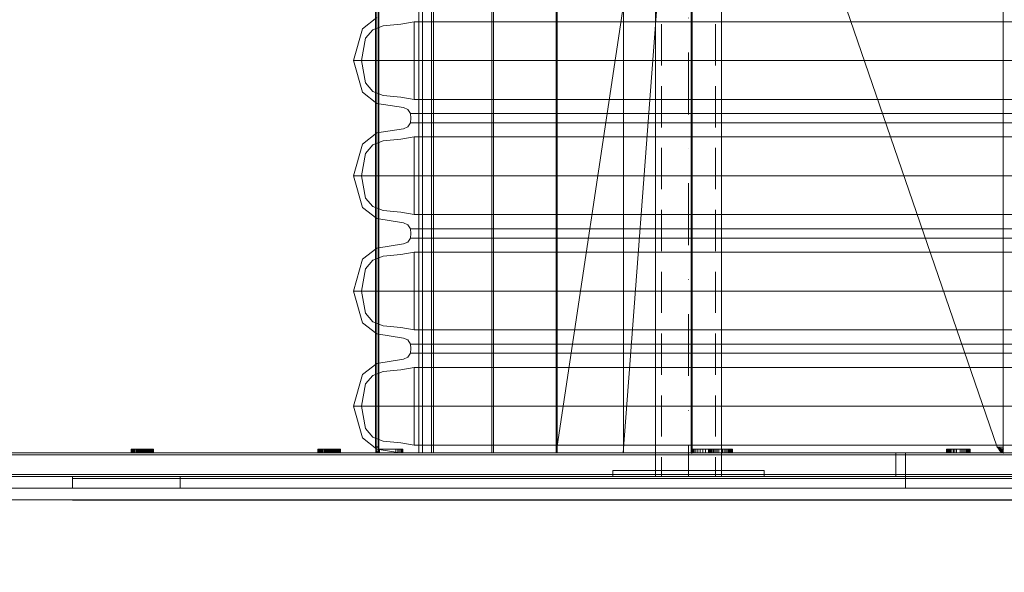
# Model space of a CAD drawing. Units: millimetres. Extents: x -648 to 6277, y -278 to 5164.
# Drawn here: x 3256 to 3761, y 1730 to 2014 of the extents above; entities that cross this region are included whole.
import ezdxf

# ---------------------------------------------------------------- set-up
doc = ezdxf.new("R2010")
doc.units = ezdxf.units.MM
doc.linetypes.add('Dot & Dashed', pattern=[67.027776, 31.75, -17.638889, 0, -17.638887])
doc.linetypes.add('Hidden Line', pattern=[31.75, 21.166667, -10.583333])
doc.layers.add('Dimensions', color=7, linetype='Continuous')
doc.layers.add('Interior - Furniture _Pen_No__4', color=7, linetype='Continuous', lineweight=20, true_color=0x029e21)
doc.layers.add('Interior - Furniture _Pen_No__64', color=7, linetype='Continuous', lineweight=18, true_color=0x41c341)
doc.styles.get("Standard").update_dxf_attribs({"font": 'arial.ttf'})
doc.dimstyles.new('Leikkiset keinu', dxfattribs={"dimtxt": 150, "dimasz": 2.5, "dimexe": 0.06, "dimexo": 0.625, "dimtad": 0, "dimtih": 1, "dimtoh": 1, "dimdec": 0, "dimtxsty": 'Standard', "dimcen": 2.5, "dimadec": 0, "dimazin": 0, "dimtfac": 1, "dimtmove": 0, "dimatfit": 3, "dimfxl": 1, "dimarcsym": 0})

# ---------------------------------------------------------------- blocks, each defined once
blk = doc.blocks.new('Tube 24[85]', base_point=(-111.33, 243.04))
at = {"layer": 'Interior - Furniture _Pen_No__4', "color": 104, "linetype": 'Hidden Line', "lineweight": 20, "true_color": 0x029e21}
for p, q in [((-125.18, 243.04), (-125.18, -243.06)), ((-97.48, 243.04), (-97.48, -243.06))]:
    blk.add_line(p, q, dxfattribs=at)
at = {"layer": 'Interior - Furniture _Pen_No__4', "color": 104, "linetype": 'Continuous', "lineweight": 20, "true_color": 0x029e21, "flags": 128}
blk.add_lwpolyline([(-94.48, 243.04), (-128.18, 243.04), (-128.18, -243.06), (-94.48, -243.06)], close=True, dxfattribs=at)
at = {"layer": 'Interior - Furniture _Pen_No__64', "color": 95, "linetype": 'Dot & Dashed', "lineweight": 18, "true_color": 0x41c341}
blk.add_line((-111.33, 243.04), (-111.33, -243.06), dxfattribs=at)
blk = doc.blocks.new('*D102')
at = {"layer": 'Defpoints', "color": 0}
for p in [(172.99, 1911.85), (6276.54, 1911.85), (6276.54, -179.92)]:
    blk.add_point(p, dxfattribs=at)
at = {"layer": 'Dimensions', "color": 0, "lineweight": -2}
for p, q in [((172.99, 1911.23), (172.99, -179.98)), ((6276.54, 1779.02), (6276.54, -179.98)), ((175.49, -179.92), (2999.44, -179.92)), ((6274.04, -179.92), (3450.09, -179.92))]:
    blk.add_line(p, q, dxfattribs=at)
at = {"layer": 'Dimensions', "color": 0}
for points in [[(175.49, -179.51), (175.49, -180.34), (172.99, -179.92)], [(6274.04, -180.34), (6274.04, -179.51), (6276.54, -179.92)]]:
    blk.add_solid(points, dxfattribs=at)
at = {"layer": 'Dimensions', "color": 0, "insert": (3224.77, -179.92), "char_height": 150, "attachment_point": 5}
blk.add_mtext('6075', dxfattribs=at)
blk = doc.blocks.new('*D103')
at = {"layer": 'Defpoints', "color": 0}
for p in [(2172.99, 1785.68), (4776.54, 1785.68), (4776.54, 1328.7)]:
    blk.add_point(p, dxfattribs=at)
at = {"layer": 'Dimensions', "color": 0, "lineweight": -2}
for p, q in [((2172.99, 1779.02), (2172.99, 1328.64)), ((4776.54, 1779.02), (4776.54, 1328.64)), ((2175.49, 1328.7), (3248.62, 1328.7)), ((4774.04, 1328.7), (3700.92, 1328.7))]:
    blk.add_line(p, q, dxfattribs=at)
at = {"layer": 'Dimensions', "color": 0}
for points in [[(2175.49, 1329.12), (2175.49, 1328.29), (2172.99, 1328.7)], [(4774.04, 1328.29), (4774.04, 1329.12), (4776.54, 1328.7)]]:
    blk.add_solid(points, dxfattribs=at)
at = {"layer": 'Dimensions', "color": 0, "insert": (3474.77, 1328.7), "char_height": 150, "attachment_point": 5}
blk.add_mtext('2575', dxfattribs=at)
blk = doc.blocks.new('*D104')
at = {"layer": 'Defpoints', "color": 0}
for p in [(3509.55, 3777.8), (-420.93, 267.64), (3411.74, 267.64)]:
    blk.add_point(p, dxfattribs=at)
at = {"layer": 'Dimensions', "color": 0, "lineweight": -2}
for p, q in [((3259.72, 3777.8), (-420.99, 3777.8)), ((-420.93, 3775.3), (-420.93, 2099.92)), ((-420.93, 270.14), (-420.93, 1945.52)), ((3259.72, 267.64), (-420.99, 267.64))]:
    blk.add_line(p, q, dxfattribs=at)
at = {"layer": 'Dimensions', "color": 0}
for points in [[(-420.52, 3775.3), (-421.35, 3775.3), (-420.93, 3777.8)], [(-421.35, 270.14), (-420.52, 270.14), (-420.93, 267.64)]]:
    blk.add_solid(points, dxfattribs=at)
at = {"layer": 'Dimensions', "color": 0, "insert": (-420.93, 2022.72), "char_height": 150, "attachment_point": 5}
blk.add_mtext('3510', dxfattribs=at)

msp = doc.modelspace()

# ---------------------------------------------------------------- linework, layer by layer
at = {"lineweight": 5}
for p, q in [((3438.72, 2253.64), (3438.61, 1794.87)), ((3438.72, 2253.64), (3438.62, 1794.87)), ((3438.72, 2253.64), (3438.62, 1794.87)), ((3438.72, 2253.64), (3438.63, 1794.86)), ((3438.72, 2253.64), (3438.63, 1794.86)), ((3438.72, 2253.64), (3438.64, 1794.83)), ((3438.72, 2253.64), (3438.64, 1794.84)), ((3438.72, 2253.64), (3438.64, 1794.84)), ((3438.72, 2253.64), (3438.64, 1794.85)), ((3439.9, 1794.87), (3440, 2253.64)), ((3439.91, 1794.86), (3440, 2253.64)), ((3439.91, 1794.87), (3440, 2253.64)), ((3439.92, 1794.84), (3440, 2253.64)), ((3439.92, 1794.85), (3440, 2253.64)), ((3439.92, 1794.86), (3440, 2253.64)), ((3439.93, 1794.82), (3440, 2253.64)), ((3439.93, 1794.83), (3440, 2253.64)), ((3439.93, 1794.84), (3440, 2253.64)), ((3438.6, 1794.87), (3438.57, 2250.59)), ((3438.6, 1794.87), (3438.58, 2250.59)), ((3438.6, 1794.87), (3438.58, 2250.58)), ((3438.6, 1794.87), (3438.59, 2250.58)), ((3438.6, 1794.87), (3438.59, 2250.57)), ((3438.6, 2250.57), (3438.6, 1794.87)), ((3438.6, 1794.87), (3438.6, 2250.57)), ((3438.61, 1794.87), (3438.64, 2250.62)), ((3438.61, 1794.87), (3438.64, 2250.61)), ((3438.61, 1794.87), (3438.64, 2250.61)), ((3438.61, 1794.87), (3438.64, 2250.6)), ((3438.61, 1794.87), (3438.63, 2250.59)), ((3438.61, 1794.87), (3438.64, 2250.59)), ((3438.61, 1794.87), (3438.62, 2250.58)), ((3438.61, 1794.87), (3438.63, 2250.58)), ((3438.61, 1794.87), (3438.61, 2250.57)), ((3438.61, 1794.87), (3438.62, 2250.57)), ((3439.86, 2250.6), (3439.88, 1794.87)), ((3439.86, 2250.59), (3439.88, 1794.87)), ((3439.86, 2250.59), (3439.88, 1794.87)), ((3439.87, 2250.58), (3439.88, 1794.87)), ((3439.87, 2250.58), (3439.88, 1794.87)), ((3439.88, 2250.57), (3439.89, 1794.87)), ((3439.89, 1794.87), (3439.88, 2250.57)), ((3439.89, 2250.57), (3439.9, 1794.87)), ((3439.93, 2250.61), (3439.9, 1794.87)), ((3439.93, 2250.61), (3439.9, 1794.87)), ((3439.92, 2250.6), (3439.9, 1794.87)), ((3439.92, 2250.59), (3439.9, 1794.87)), ((3439.92, 2250.59), (3439.9, 1794.87)), ((3439.91, 2250.58), (3439.9, 1794.87)), ((3439.91, 2250.58), (3439.9, 1794.87)), ((3439.9, 2250.57), (3439.9, 1794.87)), ((3439.9, 2250.57), (3439.9, 1794.87)), ((3600.79, 2250.57), (3600.74, 1794.83)), ((3600.79, 2250.57), (3600.74, 1794.82)), ((3600.79, 2250.57), (3600.75, 1794.85)), ((3600.79, 2250.57), (3600.75, 1794.84)), ((3600.79, 2250.57), (3600.75, 1794.84)), ((3600.79, 2250.57), (3600.76, 1794.86)), ((3600.79, 2250.57), (3600.76, 1794.86)), ((3600.79, 2250.57), (3600.77, 1794.87)), ((3600.79, 2250.57), (3600.78, 1794.87)), ((3600.8, 1794.87), (3600.79, 2250.57)), ((3600.79, 1794.87), (3600.79, 2250.57)), ((3600.79, 2250.57), (3757.34, 1794.72)), ((3600.79, 2250.57), (3600.79, 1794.87)), ((3600.79, 2250.57), (3600.79, 1794.87)), ((3757.34, 1794.72), (3600.8, 2250.57)), ((3757.34, 1794.72), (3600.81, 2250.57)), ((3431.8, 2009.42), (3439.14, 2015.15)), ((3427.26, 1993.14), (3431.8, 2009.42)), ((3442.47, 2011.04), (3437.13, 2008.97)), ((3451.44, 2011.88), (3442.47, 2011.04)), ((3458.3, 2013.09), (3451.44, 2011.88)), ((3458.3, 1973.2), (3458.3, 2013.09)), ((3603.42, 2013.09), (3458.3, 2013.09)), ((3962.38, 2013.09), (3603.42, 2013.09)), ((3433.44, 2004.59), (3431.33, 1993.14)), ((3437.13, 2008.97), (3433.44, 2004.59)), ((3427.26, 1993.14), (3452.8, 1993.14)), ((3431.8, 1976.86), (3427.26, 1993.14)), ((3439.8, 1993.14), (3427.26, 1993.14)), ((3431.33, 1993.14), (3433.44, 1981.7)), ((3439.8, 1993.14), (3590.25, 1993.14)), ((3549.69, 1993.14), (3685.57, 1993.14)), ((3591.97, 1993.14), (3993.42, 1993.14)), ((3433.44, 1981.7), (3437.13, 1977.31)), ((3439.14, 1971.14), (3431.8, 1976.86)), ((3437.13, 1977.31), (3442.47, 1975.25)), ((3442.47, 1975.25), (3451.44, 1974.4)), ((3451.44, 1974.4), (3458.3, 1973.2)), ((3452.9, 1969), (3439.14, 1971.14)), ((3455.15, 1968.03), (3452.9, 1969)), ((3603.42, 1973.2), (3458.3, 1973.2)), ((3962.38, 1973.2), (3603.42, 1973.2)), ((3456.42, 1965.93), (3455.15, 1968.03)), ((3456.58, 1963.57), (3456.42, 1965.93)), ((3602.62, 1965.93), (3456.42, 1965.93)), ((3964.26, 1965.93), (3602.62, 1965.93)), ((3452.9, 1958.13), (3455.15, 1959.11)), ((3455.15, 1959.11), (3456.42, 1961.21)), ((3456.42, 1961.21), (3456.58, 1963.57)), ((3602.62, 1961.21), (3456.42, 1961.21)), ((3964.26, 1961.21), (3602.62, 1961.21)), ((3431.8, 1950.27), (3439.14, 1956)), ((3439.14, 1956), (3452.9, 1958.13)), ((3458.3, 1953.94), (3451.44, 1952.73)), ((3458.3, 1914.04), (3458.3, 1953.94)), ((3603.42, 1953.94), (3458.3, 1953.94)), ((3962.38, 1953.94), (3603.42, 1953.94)), ((3427.26, 1933.99), (3431.8, 1950.27)), ((3437.13, 1949.82), (3433.44, 1945.44)), ((3442.47, 1951.88), (3437.13, 1949.82)), ((3451.44, 1952.73), (3442.47, 1951.88)), ((3433.44, 1945.44), (3431.33, 1933.99)), ((3427.26, 1933.99), (3452.8, 1933.99)), ((3431.8, 1917.71), (3427.26, 1933.99)), ((3439.8, 1933.99), (3427.26, 1933.99)), ((3431.33, 1933.99), (3433.44, 1922.54)), ((3439.8, 1933.99), (3590.25, 1933.99)), ((3549.69, 1933.99), (3685.57, 1933.99)), ((3591.97, 1933.99), (3993.42, 1933.99)), ((3433.44, 1922.54), (3437.13, 1918.16)), ((3439.14, 1911.98), (3431.8, 1917.71)), ((3437.13, 1918.16), (3442.47, 1916.1)), ((3442.47, 1916.1), (3451.44, 1915.25)), ((3451.44, 1915.25), (3458.3, 1914.04)), ((3603.42, 1914.04), (3458.3, 1914.04)), ((3962.38, 1914.04), (3603.42, 1914.04)), ((3452.9, 1909.85), (3439.14, 1911.98)), ((3455.15, 1908.87), (3452.9, 1909.85)), ((3456.42, 1906.77), (3455.15, 1908.87)), ((3456.58, 1904.41), (3456.42, 1906.77)), ((3602.62, 1906.77), (3456.42, 1906.77)), ((3456.42, 1902.05), (3456.58, 1904.41)), ((3964.26, 1906.77), (3602.62, 1906.77)), ((3439.14, 1896.84), (3452.9, 1898.98)), ((3452.9, 1898.98), (3455.15, 1899.95)), ((3455.15, 1899.95), (3456.42, 1902.05)), ((3602.62, 1902.05), (3456.42, 1902.05)), ((3964.26, 1902.05), (3602.62, 1902.05)), ((3431.8, 1891.12), (3439.14, 1896.84)), ((3451.44, 1893.58), (3442.47, 1892.73)), ((3458.3, 1894.78), (3451.44, 1893.58)), ((3458.3, 1854.89), (3458.3, 1894.78)), ((3603.42, 1894.78), (3458.3, 1894.78)), ((3962.38, 1894.78), (3603.42, 1894.78)), ((3427.26, 1874.84), (3431.8, 1891.12)), ((3437.13, 1890.67), (3433.44, 1886.28)), ((3442.47, 1892.73), (3437.13, 1890.67)), ((3433.44, 1886.28), (3431.33, 1874.84)), ((3427.26, 1874.84), (3452.8, 1874.84)), ((3431.8, 1858.56), (3427.26, 1874.84)), ((3439.8, 1874.84), (3427.26, 1874.84)), ((3431.33, 1874.84), (3433.44, 1863.39)), ((3439.8, 1874.84), (3590.25, 1874.84)), ((3549.69, 1874.84), (3685.57, 1874.84)), ((3591.97, 1874.84), (3993.42, 1874.84)), ((3433.44, 1863.39), (3437.13, 1859.01)), ((3439.14, 1852.83), (3431.8, 1858.56)), ((3437.13, 1859.01), (3442.47, 1856.94)), ((3452.9, 1850.7), (3439.14, 1852.83)), ((3442.47, 1856.94), (3451.44, 1856.1)), ((3451.44, 1856.1), (3458.3, 1854.89)), ((3603.42, 1854.89), (3458.3, 1854.89)), ((3962.38, 1854.89), (3603.42, 1854.89)), ((3455.15, 1849.72), (3452.9, 1850.7)), ((3456.42, 1847.62), (3455.15, 1849.72)), ((3455.15, 1840.8), (3456.42, 1842.9)), ((3456.58, 1845.26), (3456.42, 1847.62)), ((3602.62, 1847.62), (3456.42, 1847.62)), ((3456.42, 1842.9), (3456.58, 1845.26)), ((3602.62, 1842.9), (3456.42, 1842.9)), ((3964.26, 1847.62), (3602.62, 1847.62)), ((3964.26, 1842.9), (3602.62, 1842.9)), ((3431.8, 1831.96), (3439.14, 1837.69)), ((3439.14, 1837.69), (3452.9, 1839.82)), ((3452.9, 1839.82), (3455.15, 1840.8)), ((3442.47, 1833.58), (3437.13, 1831.51)), ((3451.44, 1834.42), (3442.47, 1833.58)), ((3458.3, 1835.63), (3451.44, 1834.42)), ((3458.3, 1795.73), (3458.3, 1835.63)), ((3603.42, 1835.63), (3458.3, 1835.63)), ((3962.38, 1835.63), (3603.42, 1835.63)), ((3427.26, 1815.68), (3431.8, 1831.96)), ((3437.13, 1831.51), (3433.44, 1827.13)), ((3433.44, 1827.13), (3431.33, 1815.68)), ((3427.26, 1815.68), (3452.8, 1815.68)), ((3431.8, 1799.4), (3427.26, 1815.68)), ((3439.8, 1815.68), (3427.26, 1815.68)), ((3431.33, 1815.68), (3433.44, 1804.23)), ((3439.8, 1815.68), (3590.25, 1815.68)), ((3549.69, 1815.68), (3685.57, 1815.68)), ((3591.97, 1815.68), (3993.42, 1815.68)), ((3433.44, 1804.23), (3437.13, 1799.85)), ((3437.13, 1799.85), (3442.47, 1797.79)), ((3442.47, 1797.79), (3451.44, 1796.94)), ((3439.92, 1794.85), (3438.57, 1794.85)), ((3438.57, 1794.84), (3439.93, 1794.84)), ((3438.57, 1794.84), (3439.92, 1794.84)), ((3439.93, 1794.83), (3438.57, 1794.83)), ((3438.57, 1794.82), (3438.57, 1794.72)), ((3439.93, 1794.82), (3438.57, 1794.82)), ((3439.85, 1794.72), (3438.57, 1794.72)), ((3438.59, 1794.25), (3438.57, 1794.72)), ((3438.58, 1794.86), (3439.92, 1794.86)), ((3439.91, 1794.86), (3438.58, 1794.86)), ((3438.59, 1794.87), (3439.91, 1794.87)), ((3438.59, 1794.87), (3439.9, 1794.87)), ((3439.9, 1794.87), (3438.6, 1794.87)), ((3438.6, 1794.87), (3439.89, 1794.87)), ((3439.85, 1794.72), (3439.85, 1794.82)), ((3439.85, 1794.72), (3439.86, 1794.56)), ((3439.86, 1794.56), (3439.88, 1794.41)), ((3439.88, 1794.41), (3439.92, 1794.27)), ((3451.44, 1796.94), (3458.3, 1795.73)), ((3603.42, 1795.73), (3458.3, 1795.73)), ((3962.38, 1795.73), (3603.42, 1795.73)), ((3757.34, 1794.72), (3758.34, 1794.72)), ((3757.59, 1794.5), (3757.34, 1794.72)), ((3757.34, 1794.72), (3757.59, 1794.42)), ((3757.34, 1794.72), (3757.56, 1794.61)), ((3757.53, 1794.43), (3757.34, 1794.72)), ((3757.79, 1794.72), (3757.5, 1794.72)), ((3757.53, 1794.43), (3757.59, 1794.42)), ((3757.59, 1794.5), (3757.56, 1794.61)), ((3757.84, 1794.29), (3757.56, 1794.61)), ((3757.56, 1794.61), (3757.77, 1794.5)), ((3757.59, 1794.42), (3757.59, 1794.5)), ((3757.84, 1794.29), (3757.59, 1794.5)), ((3757.84, 1794.29), (3757.77, 1794.5)), ((3757.77, 1794.5), (3757.99, 1794.39)), ((3758.15, 1794.72), (3757.93, 1794.72)), ((3757.99, 1794.39), (3758.2, 1794.29)), ((3758.27, 1794.72), (3760.34, 1794.72))]:
    msp.add_line(p, q, dxfattribs=at)
msp.add_lwpolyline([(3760.34, 1791.72), (3760.34, 2253.72)], dxfattribs=at)
for p in [(3600.74, 1794.83), (3600.74, 1794.82), (3600.75, 1794.85), (3600.75, 1794.84), (3600.75, 1794.84), (3600.76, 1794.86), (3600.76, 1794.86), (3600.77, 1794.87), (3600.78, 1794.87), (3600.79, 1794.87), (3600.79, 1794.87), (3600.79, 1794.87), (3600.8, 1794.87), (3600.81, 1794.87), (3600.82, 1794.87), (3600.82, 1794.86), (3600.83, 1794.86), (3600.83, 1794.85), (3600.84, 1794.84), (3600.84, 1794.84), (3600.84, 1794.83), (3600.84, 1794.82), (3600.84, 1794.72), (3757.34, 1794.72)]:
    msp.add_point(p, dxfattribs=at)

# ---------------------------------------------------------------- next in the draw order: wipeouts: each hides what was drawn before it
at = {"lineweight": 5, "ltscale": 5291.397604}
msp.add_wipeout([(4776.54, 1791.72), (2172.99, 1791.72), (2172.99, 1790.72), (4776.54, 1790.72)], dxfattribs=at)

# ---------------------------------------------------------------- next in the draw order: linework, layer by layer
at = {"lineweight": 5}
for p, q in [((3439.14, 1793.67), (3431.8, 1799.4)), ((3313.39, 1793.72), (3313.25, 1793.72)), ((3313.96, 1793.72), (3313.37, 1793.72)), ((3313.39, 1793.72), (3314.96, 1793.72)), ((3314, 1793.72), (3315.03, 1793.72)), ((3317.55, 1793.72), (3314.96, 1793.72)), ((3317.12, 1793.72), (3318.24, 1793.72)), ((3317.55, 1793.72), (3318.39, 1793.72)), ((3324.77, 1793.72), (3318.24, 1793.72)), ((3410.22, 1793.72), (3409.01, 1793.72)), ((3410.72, 1793.72), (3409.71, 1793.72)), ((3410.22, 1793.72), (3412.88, 1793.72)), ((3414.34, 1793.72), (3412.62, 1793.72)), ((3412.88, 1793.72), (3420.53, 1793.72)), ((3438.66, 1793.79), (3438.59, 1794.25)), ((3438.78, 1793.36), (3438.66, 1793.79)), ((3439.92, 1794.27), (3439.97, 1794.13)), ((3439.97, 1794.13), (3440.04, 1794.01)), ((3440.04, 1794.01), (3440.12, 1793.91)), ((3440.12, 1793.91), (3440.2, 1793.83)), ((3440.2, 1793.83), (3440.3, 1793.77)), ((3440.3, 1793.77), (3440.39, 1793.73)), ((3440.39, 1793.73), (3440.49, 1793.72)), ((3440.49, 1793.72), (3450.14, 1793.72)), ((3450.02, 1793.72), (3452.45, 1793.72)), ((3601.93, 1793.72), (3600.84, 1793.72)), ((3604.97, 1793.72), (3601.93, 1793.72)), ((3609.28, 1793.72), (3604.97, 1793.72)), ((3614.51, 1793.72), (3609.28, 1793.72)), ((3619.45, 1793.72), (3614.51, 1793.72)), ((3619.45, 1793.72), (3621.51, 1793.72)), ((3731.34, 1793.72), (3731.58, 1793.72)), ((3731.58, 1793.72), (3734.07, 1793.72)), ((3734.07, 1793.72), (3743.34, 1793.72)), ((3757.53, 1794.43), (3757.84, 1794.12)), ((3757.72, 1794.14), (3757.53, 1794.43)), ((3757.84, 1794.12), (3757.59, 1794.5)), ((3757.59, 1794.42), (3757.84, 1794.12)), ((3757.84, 1794.12), (3757.72, 1794.14)), ((3757.9, 1793.85), (3757.72, 1794.14)), ((3758.09, 1794.08), (3757.77, 1794.5)), ((3757.84, 1794.12), (3757.84, 1794.29)), ((3758.09, 1793.83), (3757.84, 1794.29)), ((3758.09, 1794.08), (3757.84, 1794.29)), ((3757.9, 1793.85), (3757.84, 1794.12)), ((3757.84, 1794.12), (3758.09, 1793.83)), ((3757.9, 1793.85), (3758.09, 1793.83)), ((3758.09, 1793.57), (3757.9, 1793.85)), ((3758.09, 1794.08), (3757.99, 1794.39)), ((3757.99, 1794.39), (3758.41, 1794.19)), ((3758.09, 1794.08), (3758.2, 1794.29)), ((3758.41, 1794.19), (3758.09, 1794.08)), ((3758.09, 1793.57), (3758.09, 1794.08)), ((3758.34, 1793.55), (3758.09, 1794.08)), ((3758.34, 1793.89), (3758.09, 1794.08)), ((3758.34, 1793.55), (3758.09, 1793.57)), ((3758.28, 1793.31), (3758.09, 1793.57)), ((3758.2, 1794.29), (3758.41, 1794.19)), ((3758.28, 1793.31), (3758.34, 1793.55)), ((3758.34, 1793.55), (3758.34, 1794.72)), ((3758.34, 1793.89), (3758.41, 1794.19)), ((3758.59, 1793.3), (3758.34, 1793.89)), ((3758.59, 1793.71), (3758.34, 1793.89)), ((3758.34, 1793.82), (3760.34, 1793.82)), ((3758.34, 1793.55), (3758.59, 1793.3)), ((3758.59, 1793.71), (3758.41, 1794.19)), ((3758.41, 1794.19), (3758.63, 1794.1)), ((3758.59, 1793.71), (3758.63, 1794.1)), ((3758.59, 1793.3), (3758.59, 1793.71)), ((3758.84, 1793.54), (3758.59, 1793.71)), ((3758.84, 1793.54), (3758.63, 1794.1)), ((3758.63, 1794.1), (3758.84, 1794.02)), ((3758.84, 1793.54), (3758.84, 1794.02)), ((3759.09, 1793.4), (3758.84, 1794.02)), ((3758.84, 1794.02), (3759.06, 1793.94)), ((3759.09, 1793.4), (3758.84, 1793.54)), ((3759.09, 1793.4), (3759.06, 1793.94)), ((3759.34, 1793.28), (3759.06, 1793.94)), ((3759.06, 1793.94), (3759.27, 1793.88)), ((3759.34, 1793.28), (3759.09, 1793.4)), ((3759.34, 1793.28), (3759.27, 1793.88)), ((3759.27, 1793.88), (3759.49, 1793.82)), ((3759.49, 1793.82), (3759.92, 1793.75)), ((3759.49, 1793.82), (3759.7, 1793.78)), ((3759.7, 1793.78), (3759.92, 1793.75)), ((3759.92, 1793.75), (3760.06, 1793.73)), ((3760.06, 1793.73), (3760.2, 1793.72)), ((3760.34, 1793.22), (3760.2, 1793.72)), ((3760.2, 1793.72), (3760.34, 1793.72)), ((2172.99, 1791.72), (4776.54, 1791.72)), ((2172.99, 1790.72), (4776.54, 1790.72)), ((3705.28, 1791.72), (3705.28, 1790.72)), ((3710.34, 1791.72), (3710.34, 1790.72))]:
    msp.add_line(p, q, dxfattribs=at)
for p in [(3600.84, 1793.72), (3758.34, 1793.82), (3760.34, 1793.82), (3760.34, 1793.72)]:
    msp.add_point(p, dxfattribs=at)

# ---------------------------------------------------------------- next in the draw order: wipeouts: each hides what was drawn before it
at = {"lineweight": 5, "ltscale": 5295.480785}
msp.add_wipeout([(4776.54, 1790.68), (2172.99, 1790.68), (2172.99, 1780.68), (4776.54, 1780.68)], dxfattribs=at)

# ---------------------------------------------------------------- next in the draw order: linework, layer by layer
at = {"lineweight": 5}
for p, q in [((3438.72, 1791.8), (3438.87, 2253.72)), ((3438.72, 2253.64), (3438.72, 1791.8)), ((3438.75, 1791.77), (3438.87, 2253.72)), ((3438.77, 1791.75), (3438.87, 2253.72)), ((3438.81, 1791.73), (3438.87, 2253.72)), ((3438.84, 1791.72), (3438.87, 2253.72)), ((3438.87, 2253.72), (3438.87, 1791.72)), ((3440.16, 2253.72), (3440, 1791.8)), ((3440, 1791.8), (3440, 2253.64)), ((3440.16, 2253.72), (3440.03, 1791.77)), ((3440.16, 2253.72), (3440.06, 1791.75)), ((3440.16, 2253.72), (3440.09, 1791.73)), ((3440.16, 2253.72), (3440.12, 1791.72)), ((3440.16, 2253.72), (3440.16, 1791.72)), ((3460.7, 1791.72), (3460.7, 2253.72)), ((3462.62, 2253.72), (3462.62, 1791.72)), ((3467.25, 2253.72), (3467.25, 1791.72)), ((3468.31, 2253.72), (3468.31, 1791.72)), ((3498.22, 1791.72), (3498.22, 2253.72)), ((3499.03, 2253.72), (3499.03, 1791.72)), ((3531.17, 2253.72), (3531.17, 1791.72)), ((3531.17, 1791.72), (3600.52, 2253.71)), ((3531.72, 2253.72), (3531.72, 1791.72)), ((3600.52, 2253.71), (3565.47, 1791.72)), ((3565.74, 2253.72), (3565.74, 1791.72)), ((3600.52, 1791.73), (3600.44, 2253.72)), ((3600.44, 2253.72), (3600.54, 1791.74)), ((3600.5, 1791.73), (3600.44, 2253.72)), ((3600.48, 1791.72), (3600.44, 2253.72)), ((3600.46, 1791.72), (3600.44, 2253.72)), ((3600.44, 1791.72), (3600.44, 2253.72)), ((3600.52, 2253.71), (3600.44, 1791.72)), ((3600.52, 2253.71), (3600.46, 1791.72)), ((3600.52, 2253.71), (3600.48, 1791.72)), ((3600.52, 2253.71), (3600.5, 1791.73)), ((3600.52, 1791.73), (3600.52, 2253.71)), ((3600.54, 1791.74), (3600.54, 2253.7)), ((3600.74, 2250.62), (3600.54, 1791.74)), ((3600.54, 1791.74), (3600.74, 2250.61)), ((3600.54, 1791.74), (3600.75, 2250.61)), ((3600.54, 1791.74), (3600.75, 2250.6)), ((3600.54, 1791.74), (3600.75, 2250.59)), ((3600.54, 1791.74), (3600.76, 2250.59)), ((3600.54, 1791.74), (3600.76, 2250.58)), ((3600.54, 1791.74), (3600.77, 2250.58)), ((3600.54, 1791.74), (3600.78, 2250.57)), ((3600.54, 1791.74), (3600.79, 2250.57)), ((3313.25, 1791.72), (3313.25, 1793.72)), ((3313.26, 1791.72), (3313.26, 1793.72)), ((3313.37, 1791.72), (3313.37, 1793.72)), ((3313.39, 1793.72), (3313.39, 1791.72)), ((3313.61, 1791.72), (3313.61, 1793.72)), ((3313.64, 1791.72), (3313.64, 1793.72)), ((3313.96, 1793.72), (3313.96, 1791.72)), ((3314, 1791.72), (3314, 1793.72)), ((3314.41, 1791.72), (3314.41, 1793.72)), ((3314.47, 1791.72), (3314.47, 1793.72)), ((3314.96, 1791.72), (3314.96, 1793.72)), ((3315.03, 1793.72), (3315.03, 1791.72)), ((3315.59, 1791.72), (3315.59, 1793.72)), ((3316.21, 1791.72), (3316.21, 1793.72)), ((3316.56, 1793.72), (3316.56, 1791.72)), ((3316.86, 1793.72), (3316.86, 1791.72)), ((3317.12, 1791.72), (3317.12, 1793.72)), ((3317.55, 1791.72), (3317.55, 1793.72)), ((3317.55, 1793.72), (3318.24, 1791.72)), ((3317.74, 1791.72), (3317.74, 1793.72)), ((3318.24, 1793.72), (3318.24, 1791.72)), ((3318.59, 1791.72), (3318.24, 1793.72)), ((3318.24, 1791.72), (3318.24, 1793.72)), ((3318.39, 1791.72), (3318.39, 1793.72)), ((3318.59, 1791.72), (3318.59, 1793.72)), ((3319.08, 1791.72), (3319.08, 1793.72)), ((3319.37, 1791.72), (3319.37, 1793.72)), ((3319.77, 1793.72), (3319.77, 1791.72)), ((3320.11, 1791.72), (3320.11, 1793.72)), ((3320.38, 1791.72), (3320.38, 1793.72)), ((3320.82, 1791.72), (3320.82, 1793.72)), ((3320.98, 1791.72), (3320.98, 1793.72)), ((3321.45, 1793.72), (3321.45, 1791.72)), ((3321.56, 1791.72), (3321.56, 1793.72)), ((3322.12, 1791.72), (3322.12, 1793.72)), ((3322.64, 1791.72), (3322.64, 1793.72)), ((3322.99, 1791.72), (3322.99, 1793.72)), ((3323.12, 1791.72), (3323.12, 1793.72)), ((3323.43, 1791.72), (3323.43, 1793.72)), ((3323.55, 1791.72), (3323.55, 1793.72)), ((3323.82, 1791.72), (3323.82, 1793.72)), ((3323.92, 1791.72), (3323.92, 1793.72)), ((3324.15, 1791.72), (3324.15, 1793.72)), ((3324.23, 1791.72), (3324.23, 1793.72)), ((3324.41, 1791.72), (3324.41, 1793.72)), ((3324.47, 1791.72), (3324.47, 1793.72)), ((3324.6, 1791.72), (3324.6, 1793.72)), ((3324.64, 1791.72), (3324.64, 1793.72)), ((3324.72, 1791.72), (3324.72, 1793.72)), ((3324.75, 1791.72), (3324.75, 1793.72)), ((3324.77, 1791.72), (3324.77, 1793.72)), ((3409.01, 1791.72), (3409.01, 1793.72)), ((3409.01, 1791.72), (3409.01, 1793.72)), ((3409.12, 1791.72), (3409.12, 1793.72)), ((3409.14, 1793.72), (3409.14, 1791.72)), ((3409.36, 1791.72), (3409.36, 1793.72)), ((3409.39, 1791.72), (3409.39, 1793.72)), ((3409.71, 1793.72), (3409.71, 1791.72)), ((3409.76, 1791.72), (3409.76, 1793.72)), ((3410.17, 1791.72), (3410.17, 1793.72)), ((3410.22, 1791.72), (3410.22, 1793.72)), ((3410.72, 1791.72), (3410.72, 1793.72)), ((3410.78, 1791.72), (3410.78, 1793.72)), ((3411.35, 1791.72), (3411.35, 1793.72)), ((3411.96, 1791.72), (3411.96, 1793.72)), ((3412.31, 1791.72), (3412.31, 1793.72)), ((3412.62, 1793.72), (3412.62, 1791.72)), ((3412.88, 1791.72), (3412.88, 1793.72)), ((3413.3, 1791.72), (3413.3, 1793.72)), ((3413.3, 1793.72), (3414, 1791.72)), ((3413.49, 1791.72), (3413.49, 1793.72)), ((3414, 1793.72), (3414, 1791.72)), ((3414.34, 1791.72), (3414, 1793.72)), ((3414, 1791.72), (3414, 1793.72)), ((3414.15, 1791.72), (3414.15, 1793.72)), ((3414.34, 1791.72), (3414.34, 1793.72)), ((3414.83, 1791.72), (3414.83, 1793.72)), ((3415.12, 1791.72), (3415.12, 1793.72)), ((3415.53, 1793.72), (3415.53, 1791.72)), ((3415.87, 1791.72), (3415.87, 1793.72)), ((3416.14, 1791.72), (3416.14, 1793.72)), ((3416.57, 1791.72), (3416.57, 1793.72)), ((3416.74, 1791.72), (3416.74, 1793.72)), ((3417.21, 1791.72), (3417.21, 1793.72)), ((3417.32, 1791.72), (3417.32, 1793.72)), ((3417.87, 1791.72), (3417.87, 1793.72)), ((3418.4, 1791.72), (3418.4, 1793.72)), ((3418.74, 1791.72), (3418.74, 1793.72)), ((3418.87, 1791.72), (3418.87, 1793.72)), ((3419.18, 1791.72), (3419.18, 1793.72)), ((3419.3, 1791.72), (3419.3, 1793.72)), ((3419.57, 1791.72), (3419.57, 1793.72)), ((3419.67, 1791.72), (3419.67, 1793.72)), ((3419.9, 1791.72), (3419.9, 1793.72)), ((3419.98, 1791.72), (3419.98, 1793.72)), ((3420.16, 1791.72), (3420.16, 1793.72)), ((3420.23, 1791.72), (3420.23, 1793.72)), ((3420.36, 1791.72), (3420.36, 1793.72)), ((3420.4, 1791.72), (3420.4, 1793.72)), ((3420.48, 1791.72), (3420.48, 1793.72)), ((3420.5, 1791.72), (3420.5, 1793.72)), ((3420.53, 1791.72), (3420.53, 1793.72)), ((3438.64, 1792.02), (3438.64, 1794.82)), ((3438.93, 1792.96), (3438.78, 1793.36)), ((3439.13, 1792.6), (3438.93, 1792.96)), ((3439.36, 1792.29), (3439.13, 1792.6)), ((3451.21, 1791.72), (3439.14, 1793.67)), ((3439.62, 1792.05), (3439.36, 1792.29)), ((3439.93, 1794.82), (3439.93, 1792.02)), ((3440.49, 1793.72), (3440.49, 1791.72)), ((3448.9, 1791.72), (3448.9, 1793.72)), ((3450.02, 1791.72), (3450.02, 1793.72)), ((3450.14, 1793.72), (3450.14, 1791.72)), ((3450.96, 1793.72), (3450.96, 1791.72)), ((3451.05, 1791.72), (3451.05, 1793.72)), ((3451.68, 1793.72), (3451.68, 1791.72)), ((3451.75, 1793.72), (3451.75, 1791.72)), ((3452.18, 1791.72), (3452.18, 1793.72)), ((3452.22, 1793.72), (3452.22, 1791.72)), ((3452.44, 1793.72), (3452.44, 1791.72)), ((3452.45, 1791.72), (3452.45, 1793.72)), ((3600.74, 1794.82), (3600.74, 1792.02)), ((3600.84, 1794.82), (3600.84, 1791.72)), ((3600.97, 1791.72), (3600.97, 1793.72)), ((3601.33, 1793.72), (3601.33, 1791.72)), ((3601.93, 1793.72), (3601.93, 1791.72)), ((3602.75, 1791.72), (3602.75, 1793.72)), ((3603.77, 1793.72), (3603.77, 1791.72)), ((3604.97, 1791.72), (3604.97, 1793.72)), ((3606.3, 1793.72), (3606.3, 1791.72)), ((3607.75, 1793.72), (3607.75, 1791.72)), ((3609.28, 1791.72), (3609.28, 1793.72)), ((3609.51, 1793.72), (3609.51, 1791.72)), ((3609.57, 1793.72), (3609.57, 1791.72)), ((3609.76, 1793.72), (3609.76, 1791.72)), ((3610.06, 1793.72), (3610.06, 1791.72)), ((3610.47, 1793.72), (3610.47, 1791.72)), ((3610.84, 1791.72), (3610.84, 1793.72)), ((3610.98, 1793.72), (3610.98, 1791.72)), ((3611.57, 1793.72), (3611.57, 1791.72)), ((3612.24, 1793.72), (3612.24, 1791.72)), ((3612.97, 1793.72), (3612.97, 1791.72)), ((3613.73, 1793.72), (3613.73, 1791.72)), ((3614.51, 1793.72), (3614.51, 1791.72)), ((3616.51, 1791.72), (3616.51, 1793.72)), ((3617.3, 1793.72), (3617.3, 1791.72)), ((3618.06, 1793.72), (3618.06, 1791.72)), ((3618.78, 1793.72), (3618.78, 1791.72)), ((3619.45, 1793.72), (3619.45, 1791.72)), ((3620.05, 1793.72), (3620.05, 1791.72)), ((3620.56, 1793.72), (3620.56, 1791.72)), ((3620.97, 1793.72), (3620.97, 1791.72)), ((3621.27, 1793.72), (3621.27, 1791.72)), ((3621.45, 1793.72), (3621.45, 1791.72)), ((3621.51, 1793.72), (3621.51, 1791.72)), ((3731.34, 1793.72), (3731.34, 1791.72)), ((3731.4, 1793.72), (3731.4, 1791.72)), ((3731.58, 1793.72), (3731.58, 1791.72)), ((3731.89, 1793.72), (3731.89, 1791.72)), ((3732.29, 1793.72), (3732.29, 1791.72)), ((3732.8, 1793.72), (3732.8, 1791.72)), ((3733.4, 1793.72), (3733.4, 1791.72)), ((3734.07, 1793.72), (3734.07, 1791.72)), ((3734.79, 1793.72), (3734.79, 1791.72)), ((3735.56, 1793.72), (3735.56, 1791.72)), ((3736.34, 1791.72), (3736.34, 1793.72)), ((3738.34, 1793.72), (3738.34, 1791.72)), ((3739.12, 1793.72), (3739.12, 1791.72)), ((3739.89, 1793.72), (3739.89, 1791.72)), ((3740.61, 1793.72), (3740.61, 1791.72)), ((3741.28, 1793.72), (3741.28, 1791.72)), ((3741.88, 1793.72), (3741.88, 1791.72)), ((3742.39, 1793.72), (3742.39, 1791.72)), ((3742.8, 1793.72), (3742.8, 1791.72)), ((3743.1, 1793.72), (3743.1, 1791.72)), ((3743.28, 1793.72), (3743.28, 1791.72)), ((3743.34, 1793.72), (3743.34, 1791.72)), ((3758.47, 1793.05), (3758.28, 1793.31)), ((3758.34, 1793.55), (3758.47, 1793.05)), ((3758.59, 1793.3), (3758.47, 1793.05)), ((3758.65, 1792.82), (3758.47, 1793.05)), ((3758.84, 1793.07), (3758.59, 1793.71)), ((3758.65, 1792.82), (3758.59, 1793.3)), ((3758.59, 1793.3), (3758.84, 1793.07)), ((3758.65, 1792.82), (3758.84, 1793.07)), ((3758.84, 1792.6), (3758.65, 1792.82)), ((3758.84, 1792.6), (3758.84, 1793.54)), ((3759.09, 1792.87), (3758.84, 1793.54)), ((3759.09, 1792.87), (3758.84, 1792.6)), ((3759.03, 1792.4), (3758.84, 1792.6)), ((3759.03, 1792.4), (3759.09, 1792.87)), ((3759.22, 1792.23), (3759.03, 1792.4)), ((3759.09, 1792.87), (3759.09, 1793.4)), ((3759.34, 1792.7), (3759.09, 1793.4)), ((3759.09, 1792.87), (3759.34, 1792.7)), ((3759.09, 1792.87), (3759.22, 1792.23)), ((3759.34, 1792.7), (3759.22, 1792.23)), ((3759.4, 1792.08), (3759.22, 1792.23)), ((3759.59, 1793.18), (3759.27, 1793.88)), ((3759.34, 1792.7), (3759.34, 1793.28)), ((3759.59, 1792.57), (3759.34, 1793.28)), ((3759.59, 1793.18), (3759.34, 1793.28)), ((3759.4, 1792.08), (3759.34, 1792.7)), ((3759.34, 1792.7), (3759.59, 1792.57)), ((3759.4, 1792.08), (3759.59, 1792.57)), ((3759.59, 1793.18), (3759.49, 1793.82)), ((3759.59, 1793.18), (3759.7, 1793.78)), ((3759.92, 1793.75), (3759.59, 1793.18)), ((3759.59, 1791.95), (3759.59, 1793.18)), ((3759.84, 1792.47), (3759.59, 1793.18)), ((3759.84, 1793.11), (3759.59, 1793.18)), ((3759.84, 1792.47), (3759.59, 1791.95)), ((3759.78, 1791.85), (3759.84, 1792.47)), ((3759.84, 1793.11), (3759.92, 1793.75)), ((3759.84, 1792.47), (3759.84, 1793.11)), ((3760.09, 1792.41), (3759.84, 1793.11)), ((3760.09, 1793.07), (3759.84, 1793.11)), ((3759.84, 1792.47), (3760.09, 1792.41)), ((3759.84, 1792.47), (3759.97, 1791.78)), ((3760.09, 1793.07), (3759.92, 1793.75)), ((3760.09, 1792.41), (3759.97, 1791.78)), ((3760.09, 1793.07), (3760.06, 1793.73)), ((3760.09, 1793.07), (3760.2, 1793.72)), ((3760.34, 1793.22), (3760.09, 1793.07)), ((3760.09, 1792.41), (3760.09, 1793.07)), ((3760.09, 1793.07), (3760.34, 1792.72)), ((3760.09, 1792.41), (3760.34, 1792.72)), ((3760.15, 1791.74), (3760.09, 1792.41)), ((3760.09, 1792.41), (3760.34, 1792.22)), ((3760.15, 1791.74), (3760.34, 1792.22)), ((2172.99, 1790.68), (4776.54, 1790.68)), ((3438.65, 1791.97), (3438.64, 1792.02)), ((3438.64, 1792.02), (3439.93, 1792.02)), ((3438.66, 1791.92), (3438.65, 1791.97)), ((3439.93, 1791.97), (3438.65, 1791.97)), ((3438.66, 1791.92), (3439.94, 1791.92)), ((3438.67, 1791.88), (3438.66, 1791.92)), ((3438.69, 1791.83), (3438.67, 1791.88)), ((3438.67, 1791.88), (3439.96, 1791.88)), ((3438.72, 1791.8), (3438.69, 1791.83)), ((3439.98, 1791.83), (3438.69, 1791.83)), ((3438.72, 1791.8), (3440, 1791.8)), ((3438.75, 1791.77), (3438.72, 1791.8)), ((3438.77, 1791.75), (3438.75, 1791.77)), ((3438.75, 1791.77), (3440.03, 1791.77)), ((3438.81, 1791.73), (3438.77, 1791.75)), ((3440.06, 1791.75), (3438.77, 1791.75)), ((3438.84, 1791.72), (3438.81, 1791.73)), ((3438.81, 1791.73), (3440.09, 1791.73)), ((3438.87, 1791.72), (3438.84, 1791.72)), ((3440.12, 1791.72), (3438.84, 1791.72)), ((3439.9, 1791.87), (3439.62, 1792.05)), ((3440.19, 1791.76), (3439.9, 1791.87)), ((3439.93, 1792.02), (3439.93, 1791.97)), ((3439.93, 1791.97), (3439.94, 1791.92)), ((3439.94, 1791.92), (3439.96, 1791.88)), ((3439.96, 1791.88), (3439.98, 1791.83)), ((3439.98, 1791.83), (3440, 1791.8)), ((3440, 1791.8), (3440.03, 1791.77)), ((3440.03, 1791.77), (3440.06, 1791.75)), ((3440.06, 1791.75), (3440.09, 1791.73)), ((3440.09, 1791.73), (3440.12, 1791.72)), ((3440.12, 1791.72), (3440.16, 1791.72)), ((3440.49, 1791.72), (3440.19, 1791.76)), ((3600.44, 1791.72), (3600.46, 1791.72)), ((3600.46, 1791.72), (3600.48, 1791.72)), ((3600.48, 1791.72), (3600.5, 1791.73)), ((3600.52, 1791.73), (3600.5, 1791.73)), ((3600.52, 1791.73), (3600.54, 1791.74)), ((3600.58, 1791.75), (3600.54, 1791.74)), ((3600.58, 1791.75), (3600.61, 1791.77)), ((3600.61, 1791.77), (3600.64, 1791.79)), ((3600.67, 1791.82), (3600.64, 1791.79)), ((3600.67, 1791.82), (3600.69, 1791.85)), ((3600.71, 1791.88), (3600.69, 1791.85)), ((3600.71, 1791.88), (3600.72, 1791.91)), ((3600.73, 1791.95), (3600.72, 1791.91)), ((3600.73, 1791.95), (3600.74, 1791.98)), ((3600.74, 1792.02), (3600.74, 1791.98)), ((3705.28, 1790.68), (3705.28, 1780.68)), ((3710.34, 1790.68), (3710.34, 1780.68)), ((3759.59, 1791.95), (3759.4, 1792.08)), ((3759.78, 1791.85), (3759.59, 1791.95)), ((3759.97, 1791.78), (3759.78, 1791.85)), ((3760.15, 1791.74), (3759.97, 1791.78)), ((3760.34, 1791.72), (3760.15, 1791.74)), ((2172.99, 1780.68), (4776.54, 1780.68))]:
    msp.add_line(p, q, dxfattribs=at)
for p in [(3600.44, 1791.72), (3600.46, 1791.72), (3600.46, 1791.72), (3600.48, 1791.72), (3600.48, 1791.72), (3600.5, 1791.73), (3600.5, 1791.73), (3600.52, 1791.73), (3600.52, 1791.73), (3600.54, 1791.74), (3600.58, 1791.75), (3600.61, 1791.77), (3600.64, 1791.79), (3600.67, 1791.82), (3600.69, 1791.85), (3600.71, 1791.88), (3600.72, 1791.91), (3600.73, 1791.95), (3600.74, 1792.02), (3600.74, 1791.98), (3600.84, 1791.72), (3760.34, 1791.72)]:
    msp.add_point(p, dxfattribs=at)

# ---------------------------------------------------------------- next in the draw order: wipeouts: each hides what was drawn before it
at = {"lineweight": 5, "ltscale": 5299.580927}
msp.add_wipeout([(4776.54, 1780.64), (2172.99, 1780.64), (2172.99, 1779.64), (4776.54, 1779.64)], dxfattribs=at)

# ---------------------------------------------------------------- next in the draw order: linework, layer by layer
at = {"lineweight": 5}
for p, q in [((3637.84, 1782.66), (3560.18, 1782.66)), ((2172.99, 1780.64), (4776.54, 1780.64)), ((2172.99, 1779.64), (4776.54, 1779.64)), ((3705.28, 1780.64), (3705.28, 1779.64)), ((3710.34, 1780.64), (3710.34, 1779.64))]:
    msp.add_line(p, q, dxfattribs=at)

# ---------------------------------------------------------------- next in the draw order: wipeouts: each hides what was drawn before it
at = {"lineweight": 5, "ltscale": 2126.297583}
msp.add_wipeout([(4227.15, 1779.6), (3283.16, 1779.6), (3283.16, 1778.6), (4227.15, 1778.6)], dxfattribs=at)

# ---------------------------------------------------------------- next in the draw order: linework, layer by layer
at = {"lineweight": 5}
for p, q in [((3283.16, 1779.6), (3283.16, 1778.6)), ((3283.16, 1779.6), (4227.15, 1779.6)), ((3283.16, 1778.6), (4227.15, 1778.6)), ((3338.33, 1779.6), (3338.33, 1778.6)), ((3710.34, 1779.6), (3710.34, 1778.6))]:
    msp.add_line(p, q, dxfattribs=at)

# ---------------------------------------------------------------- next in the draw order: wipeouts: each hides what was drawn before it
at = {"lineweight": 5, "ltscale": 2136.673629}
msp.add_wipeout([(4227.15, 1778.56), (3283.16, 1778.56), (3283.16, 1768.56), (4227.15, 1768.56)], dxfattribs=at)

# ---------------------------------------------------------------- next in the draw order: linework, layer by layer
at = {"lineweight": 5}
for p, q in [((3560.18, 1779.66), (3560.18, 1782.66)), ((3599.01, 1779.66), (3599.01, 1782.66)), ((3637.84, 1779.66), (3637.84, 1782.66)), ((3283.16, 1778.56), (3283.16, 1768.56)), ((3283.16, 1778.56), (4227.15, 1778.56)), ((3338.33, 1778.56), (3338.33, 1768.56)), ((3637.84, 1779.66), (3560.18, 1779.66)), ((3710.34, 1778.56), (3710.34, 1768.56)), ((3283.16, 1768.56), (4227.15, 1768.56))]:
    msp.add_line(p, q, dxfattribs=at)

# ---------------------------------------------------------------- next in the draw order: block references
msp.add_blockref('Tube 24[85]', (3599.01, 2265.76), dxfattribs=at)

# ---------------------------------------------------------------- next in the draw order: wipeouts: each hides what was drawn before it
at = {"lineweight": 5, "ltscale": 2147.086194}
msp.add_wipeout([(4227.15, 1768.52), (3283.16, 1768.52), (3283.16, 1767.52), (4227.15, 1767.52)], dxfattribs=at)

# ---------------------------------------------------------------- next in the draw order: linework, layer by layer
at = {"lineweight": 5}
for p, q in [((3283.16, 1768.52), (3283.16, 1767.52)), ((3283.16, 1768.52), (4227.15, 1768.52)), ((3283.16, 1767.52), (4227.15, 1767.52)), ((3338.33, 1768.52), (3338.33, 1767.52)), ((3710.34, 1768.52), (3710.34, 1767.52))]:
    msp.add_line(p, q, dxfattribs=at)

# ---------------------------------------------------------------- next in the draw order: wipeouts: each hides what was drawn before it
at = {"lineweight": 5, "ltscale": 3843.204289}
msp.add_wipeout([(4348.86, 1773.64), (2501.14, 1773.64), (2501.14, 1767.64), (4348.86, 1767.64)], dxfattribs=at)

# ---------------------------------------------------------------- next in the draw order: linework, layer by layer
at = {"lineweight": 5}
for p, q in [((2501.14, 1773.64), (4348.86, 1773.64)), ((2501.14, 1767.64), (4348.86, 1767.64))]:
    msp.add_line(p, q, dxfattribs=at)

# ---------------------------------------------------------------- next in the draw order: dimensions: what is measured, and where the dimension line sits
at = {"layer": 'Dimensions'}
dim = msp.add_linear_dim(base=(-420.93, 267.64), p1=(3509.55, 3777.8), p2=(3411.74, 267.64), angle=90, dimstyle='Leikkiset keinu', dxfattribs=at)
dim.commit()
dim.dimension.update_dxf_attribs({"geometry": '*D104', "text_midpoint": (-420.93, 2022.72)})
for base, p1, p2, text, picture, middle in [((6276.54, -179.92), (172.99, 1911.85), (6276.54, 1911.85), '6075', '*D102', (3224.77, -179.92)), ((4776.54, 1328.7), (2172.99, 1785.68), (4776.54, 1785.68), '2575', '*D103', (3474.77, 1328.7))]:
    dim = msp.add_linear_dim(base=base, p1=p1, p2=p2, text=text, dimstyle='Leikkiset keinu', dxfattribs=at)
    dim.commit()
    dim.dimension.update_dxf_attribs({"geometry": picture, "text_midpoint": middle})

doc.saveas('drawing.dxf')
